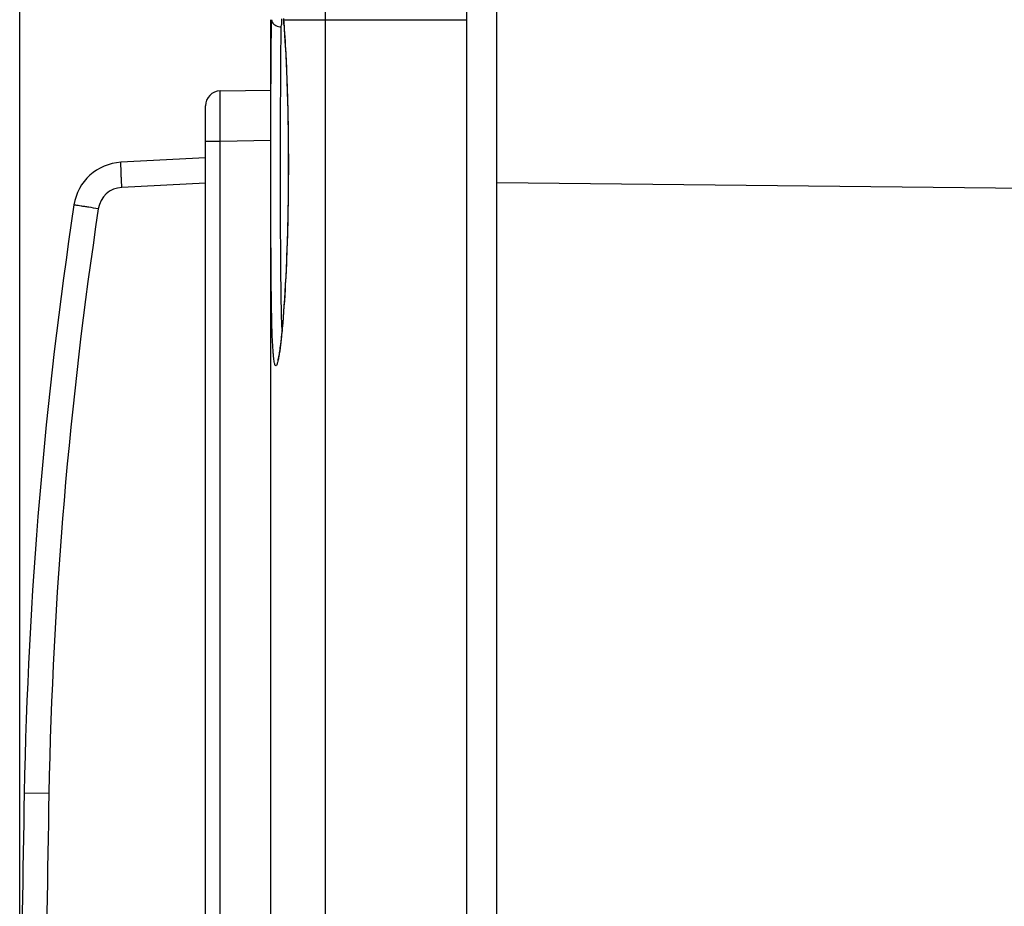
# Model space of a CAD drawing. Units: millimetres. Extents: x -90 to 61, y -18 to 45.
# Drawn here: x -90 to -80, y 4 to 12 of the extents above; entities that cross this region are included whole.
import ezdxf

# ---------------------------------------------------------------- set-up
doc = ezdxf.new("R2010")
doc.units = ezdxf.units.MM
doc.header["$LTSCALE"] = 30.734
doc.layers.get('0').update_dxf_attribs({"linetype": 'CONTINUOUS'})
doc.layers.add('ASSI', color=7, linetype='CONTINUOUS')
doc.layers.add('RACCORDO', color=7, linetype='CONTINUOUS')
doc.styles.get("Standard").update_dxf_attribs({"font": 'txt', "width": 0.8})
doc.dimstyles.new('DIMSTYLE_1', dxfattribs={"dimtxt": 3, "dimasz": 3, "dimexe": 1.5, "dimexo": 0.5, "dimgap": 0.75, "dimtad": 1, "dimlfac": 2, "dimtxsty": 'STANDARD', "dimblk": '_FILLED', "dimblk1": '_FILLED', "dimblk2": '_FILLED', "dimcen": 0.09, "dimazin": 2, "dimtfac": 1, "dimtofl": 0, "dimtmove": 0, "dimatfit": 3, "dimldrblk": '_FILLED', "dimfxl": 1, "dimtolj": 1, "dimarcsym": 0})

# ---------------------------------------------------------------- blocks, each defined once
blk = doc.blocks.new('_FILLED')
at = {"color": 0, "linetype": 'BYBLOCK'}
blk.add_solid([(0, 0), (-1, 0.3167), (-1, -0.3167)], dxfattribs=at)
blk = doc.blocks.new('*D2')
at = {"color": 7, "linetype": 'CONTINUOUS'}
for p, q in [((-84.7879, 18.0543), (-84.7879, 32.7626)), ((-61.2379, 3.5), (-61.2379, 32.7626)), ((-84.7879, 31.2626), (-73.0129, 31.2626)), ((-61.2379, 31.2626), (-73.0129, 31.2626))]:
    blk.add_line(p, q, dxfattribs=at)
at = {"color": 7, "linetype": 'CONTINUOUS', "xscale": 3, "yscale": 3, "zscale": 3, "rotation": 180}
blk.add_blockref('_FILLED', (-84.7879, 31.2626), dxfattribs=at)
at = {"color": 7, "linetype": 'CONTINUOUS', "xscale": 3, "yscale": 3, "zscale": 3}
blk.add_blockref('_FILLED', (-61.2379, 31.2626), dxfattribs=at)
blk = doc.blocks.new('*D3')
at = {"color": 7, "linetype": 'CONTINUOUS'}
for p, q in [((-89.5379, 0.5), (-89.5379, 42.7626)), ((-61.2379, 3.5), (-61.2379, 42.7626)), ((-89.5379, 41.2626), (-75.3879, 41.2626)), ((-61.2379, 41.2626), (-75.3879, 41.2626))]:
    blk.add_line(p, q, dxfattribs=at)
at = {"color": 7, "linetype": 'CONTINUOUS', "xscale": 3, "yscale": 3, "zscale": 3, "rotation": 180}
blk.add_blockref('_FILLED', (-89.5379, 41.2626), dxfattribs=at)
at = {"color": 7, "linetype": 'CONTINUOUS', "xscale": 3, "yscale": 3, "zscale": 3}
blk.add_blockref('_FILLED', (-61.2379, 41.2626), dxfattribs=at)

msp = doc.modelspace()

# ---------------------------------------------------------------- linework, layer by layer
at = {"layer": 'ASSI', "color": 7, "linetype": 'CONTINUOUS'}
for p, q in [((-84.7879, -18.25), (-84.7879, 18.25)), ((-86.911, 12.4613), (-86.9078, 12.4156)), ((-87.0379, -12.45), (-87.0379, 12.45)), ((-86.9078, 12.4156), (-86.9039, 12.358)), ((-86.9039, 12.358), (-86.8963, 12.2362)), ((-86.8963, 12.2362), (-86.8893, 12.1061)), ((-86.8893, 12.1061), (-86.8829, 11.9686)), ((-86.8829, 11.9686), (-86.8773, 11.8247)), ((-86.8773, 11.8247), (-86.8726, 11.6752)), ((-86.8726, 11.6752), (-86.8687, 11.5213)), ((-86.8687, 11.5213), (-86.8658, 11.3638)), ((-86.8658, 11.3638), (-86.8639, 11.2039)), ((-86.8639, 11.2039), (-86.8631, 11.0426)), ((-86.8634, 10.8855), (-86.8642, 10.7712)), ((-86.8642, 10.7712), (-86.8655, 10.6595)), ((-86.8655, 10.6595), (-86.8672, 10.5507)), ((-86.8672, 10.5507), (-86.8694, 10.4452)), ((-86.8694, 10.4452), (-86.872, 10.3432)), ((-86.872, 10.3432), (-86.875, 10.2449)), ((-86.875, 10.2449), (-86.8782, 10.1504)), ((-86.8782, 10.1504), (-86.8817, 10.0599)), ((-86.8817, 10.0599), (-86.8855, 9.9736)), ((-86.8855, 9.9736), (-86.8894, 9.8914)), ((-86.8935, 9.8135), (-86.8977, 9.7398)), ((-86.8894, 9.8914), (-86.8935, 9.8135)), ((-86.8977, 9.7398), (-86.902, 9.6704)), ((-86.902, 9.6704), (-86.9064, 9.6053)), ((-86.9107, 9.5443), (-86.9151, 9.4876)), ((-86.9064, 9.6053), (-86.9107, 9.5443)), ((-86.9194, 9.435), (-86.9237, 9.3864)), ((-86.9151, 9.4876), (-86.9194, 9.435)), ((-86.9307, 9.3144), (-86.9334, 9.2886)), ((-86.9279, 9.3419), (-86.9307, 9.3144)), ((-86.9237, 9.3864), (-86.9279, 9.3419)), ((-86.9411, 9.2205), (-86.9436, 9.2008)), ((-86.9386, 9.2417), (-86.9411, 9.2205)), ((-86.936, 9.2643), (-86.9386, 9.2417)), ((-86.9334, 9.2886), (-86.936, 9.2643)), ((-86.9483, 9.1656), (-86.9506, 9.1501)), ((-86.946, 9.1825), (-86.9483, 9.1656)), ((-86.9436, 9.2008), (-86.946, 9.1825))]:
    msp.add_line(p, q, dxfattribs=at)
at = {"layer": 'ASSI', "color": 250, "linetype": 'CONTINUOUS'}
for p, q in [((-86.4915, 1.625), (-86.4914, 12.5726)), ((-85.0853, 1.625), (-85.0852, 12.5717)), ((-86.9329, 12.3774), (-86.9325, 12.3982)), ((-86.9098, 12.45), (-85.0853, 12.4492)), ((-68.7379, 10.6511), (-84.7879, 10.8251))]:
    msp.add_line(p, q, dxfattribs=at)
at = {"layer": 'ASSI', "color": 7, "linetype": 'CONTINUOUS'}
for points in [[(-86.8631, 11.0426), (-86.8632, 10.9242), (-86.8634, 10.8855)], [(-86.9506, 9.1501), (-86.9528, 9.1358), (-86.9538, 9.1291), (-86.9549, 9.1228), (-86.9559, 9.1167), (-86.9569, 9.111), (-86.9578, 9.1056), (-86.9588, 9.1005), (-86.9597, 9.0956), (-86.9606, 9.0911), (-86.9615, 9.0868), (-86.9623, 9.0828), (-86.9631, 9.0791), (-86.9639, 9.0756), (-86.9646, 9.0724), (-86.9653, 9.0694), (-86.966, 9.0668), (-86.9666, 9.0644), (-86.9672, 9.0622), (-86.9678, 9.0604), (-86.9682, 9.0588), (-86.9687, 9.0574), (-86.969, 9.0564), (-86.9691, 9.056)]]:
    msp.add_lwpolyline(points, dxfattribs=at)
at = {"layer": 'ASSI', "color": 250, "linetype": 'CONTINUOUS'}
for centre, radius, start, end in [((-68.8251, 12.007), 18.1116, 178.56954, 178.76213), ((-86.857, 12.4465), 0.0529, 176.26037, 184.13888), ((-98.8646, 11.5727), 11.9869, 4.06842, 4.1972), ((-99.4203, 11.5331), 12.5441, 3.94303, 4.06847)]:
    msp.add_arc(centre, radius, start, end, dxfattribs=at)
for points, knots in [([(-87.0369, 11), (-87.0369, 11.2632), (-87.0364, 11.7465), (-87.0336, 12.2299), (-87.0294, 12.45)], [0, 0, 0, 0, 0.544462, 1, 1, 1, 1]), ([(-87.0233, 12.4259), (-87.016, 12.4113), (-86.9875, 12.3862), (-86.9519, 12.3781), (-86.9329, 12.3774)], [0, 0, 0, 0, 0.462338, 1, 1, 1, 1]), ([(-86.9404, 11), (-86.9404, 11.2499), (-86.9399, 11.7091), (-86.9371, 12.1683), (-86.9329, 12.3774)], [0, 0, 0, 0, 0.544329, 1, 1, 1, 1]), ([(-86.9059, 12.3957), (-86.8912, 12.1821), (-86.8698, 11.7169), (-86.8628, 11.2514), (-86.8628, 11)], [0, 0, 0, 0, 0.460039, 1, 1, 1, 1]), ([(-86.958, 9.0947), (-86.9599, 9.0842), (-86.9635, 9.0653), (-86.9691, 9.0405), (-86.9748, 9.0218), (-86.9795, 9.0106), (-86.9856, 9.0026), (-86.9916, 9.0058), (-86.9941, 9.0104), (-86.9976, 9.0186), (-87.0013, 9.0333), (-87.0053, 9.0558), (-87.009, 9.0851), (-87.0125, 9.1208), (-87.0171, 9.1812), (-87.0218, 9.272), (-87.0262, 9.3985), (-87.0296, 9.5469), (-87.0321, 9.7152), (-87.034, 9.9012), (-87.0357, 10.1769), (-87.0367, 10.5448), (-87.0369, 10.8455), (-87.0369, 11)], [0, 0, 0, 0, 0.015286, 0.027473, 0.036554, 0.042592, 0.045925, 0.048532, 0.050619, 0.053407, 0.061238, 0.072167, 0.086211, 0.103348, 0.123531, 0.172782, 0.233336, 0.304387, 0.384974, 0.474001, 0.570253, 0.779071, 1, 1, 1, 1]), ([(-86.8628, 11), (-86.8628, 10.7923), (-86.8677, 10.3977), (-86.8885, 9.8558), (-86.9142, 9.4675), (-86.9387, 9.227), (-86.9512, 9.1337), (-86.958, 9.0947)], [0, 0, 0, 0, 0.326361, 0.620124, 0.852216, 0.937746, 1, 1, 1, 1]), ([(-86.9254, 9.368), (-86.9298, 9.4686), (-86.9351, 9.6995), (-86.9402, 10.2435), (-86.9404, 10.6869), (-86.9404, 11)], [0, 0, 0, 0, 0.185054, 0.424484, 1, 1, 1, 1])]:
    msp.add_open_spline(points, degree=3, knots=knots, dxfattribs=at)
msp.add_open_spline([(-87.0294, 12.45), (-87.0293, 12.4417), (-87.0271, 12.4333), (-87.0233, 12.4259)], degree=3, dxfattribs=at)
at = {"layer": 'RACCORDO', "color": 7, "linetype": 'CONTINUOUS'}
for p, q in [((-87.5405, 11.7412), (-87.0379, 11.75)), ((-87.6879, -11.5912), (-87.6879, 11.5912)), ((-87.6879, 11.0742), (-88.5295, 11.0301))]:
    msp.add_line(p, q, dxfattribs=at)
at = {"layer": 'RACCORDO', "color": 250, "linetype": 'CONTINUOUS'}
for p, q in [((-87.6879, 11.2413), (-87.5405, 11.2413)), ((-87.5405, 11.2413), (-87.0379, 11.2501)), ((-87.5405, -11.2413), (-87.5405, 11.2413)), ((-87.6879, 10.8241), (-88.5208, 10.7805)), ((-68.7379, 10.6511), (-84.7879, 10.8251)), ((-89.2472, 4.7453), (-89.4928, 4.75))]:
    msp.add_line(p, q, dxfattribs=at)
at = {"layer": 'RACCORDO', "color": 7, "linetype": 'CONTINUOUS'}
for centre, radius, start, end in [((-87.5379, 11.5912), 0.15, 91, 179.99999), ((-88.5034, 10.5308), 0.5, 93, 171.42412), ((-44.5009, 3.895), 45, 171.42412, 178.91131), ((160.4621, 0), 250, 178.911315, 181.088685)]:
    msp.add_arc(centre, radius, start, end, dxfattribs=at)
at = {"layer": 'RACCORDO', "color": 250, "linetype": 'CONTINUOUS'}
for centre, radius, start, end in [((-88.5077, 10.5308), 0.25, 93.00051, 171.42361), ((-44.4569, 3.8909), 44.7984, 171.42817, 178.90726), ((160.4805, 0), 249.7728, 178.911414, 181.088586)]:
    msp.add_arc(centre, radius, start, end, dxfattribs=at)
for points, knots in [([(-87.5405, 11.2413), (-87.5409, 11.3051), (-87.5413, 11.3977), (-87.5416, 11.5155), (-87.5417, 11.5903), (-87.5415, 11.6515), (-87.5417, 11.6936), (-87.541, 11.7179), (-87.5416, 11.7307), (-87.54, 11.7361), (-87.5414, 11.7412), (-87.5405, 11.7412)], [0, 0, 0, 0, 0.382618, 0.55552, 0.707075, 0.831448, 0.923855, 0.956913, 0.980753, 0.995155, 1, 1, 1, 1]), ([(-88.5208, 10.7805), (-88.5225, 10.8122), (-88.5248, 10.8585), (-88.5273, 10.9172), (-88.5289, 10.9549), (-88.5293, 10.9847), (-88.5312, 11.0094), (-88.5287, 11.02), (-88.5312, 11.03), (-88.5295, 11.0301)], [0, 0, 0, 0, 0.38207, 0.555486, 0.706932, 0.83119, 0.923373, 0.980298, 1, 1, 1, 1]), ([(-88.7549, 10.5681), (-88.786, 10.5728), (-88.8312, 10.5795), (-88.8884, 10.5884), (-88.925, 10.5937), (-88.9538, 10.5989), (-88.9781, 10.6008), (-88.9876, 10.6058), (-88.998, 10.6038), (-88.9978, 10.6054)], [0, 0, 0, 0, 0.383482, 0.556961, 0.708228, 0.832181, 0.924036, 0.980663, 1, 1, 1, 1])]:
    msp.add_open_spline(points, degree=3, knots=knots, dxfattribs=at)

# ---------------------------------------------------------------- dimensions: what is measured, and where the dimension line sits
at = {"color": 7, "linetype": 'CONTINUOUS'}
for base, p2, picture, middle in [((-89.5379, 41.2626), (-89.5379, 0), '*D3', (-79.6736, 41.2626)), ((-84.7879, 31.2626), (-84.7879, 17.5543), '*D2', (-77.0844, 31.2626))]:
    dim = msp.add_linear_dim(base=base, p1=(-61.2379, 3), p2=p2, angle=180, dimstyle='DIMSTYLE_1', dxfattribs=at)
    dim.commit()
    dim.dimension.update_dxf_attribs({"geometry": picture, "text_midpoint": middle, "dimtype": 160})

doc.saveas('drawing.dxf')
